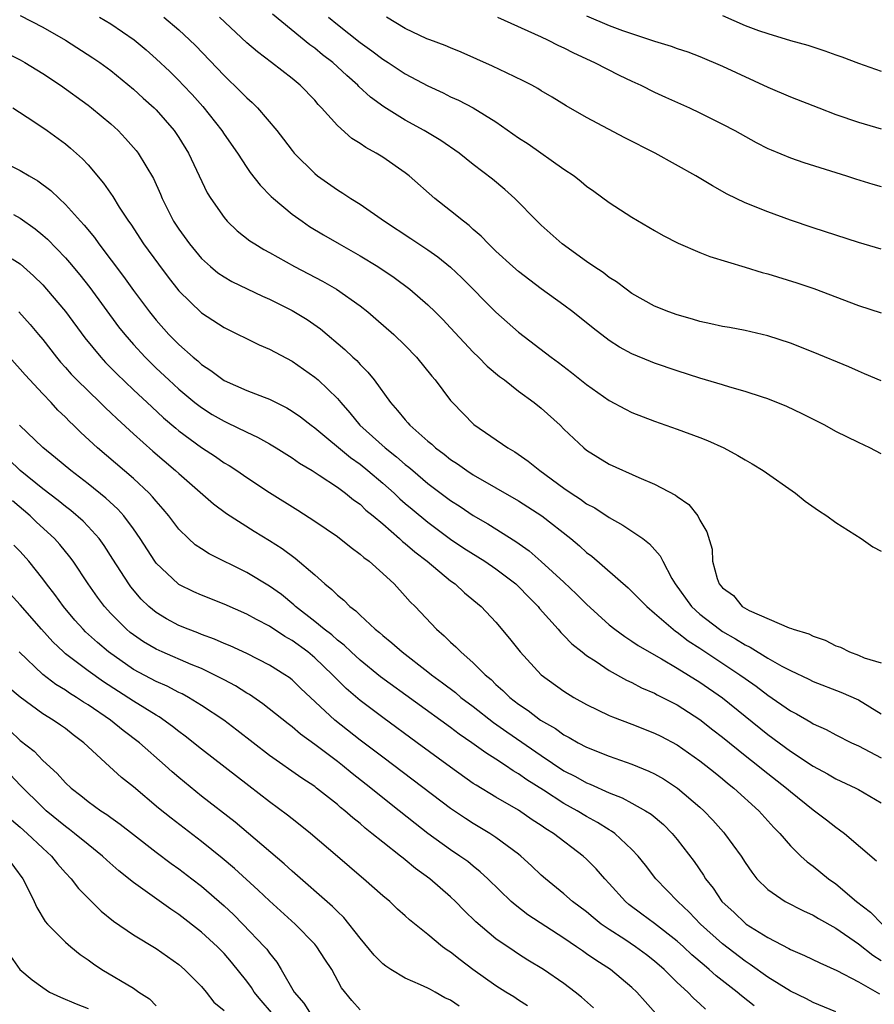
# Model space of a CAD drawing. Units: inches. Extents: x 2607000 to 2610000, y 1491000 to 1494000.
# Drawn here: x 2607849 to 2607924, y 1491508 to 1491595 of the extents above; entities that cross this region are included whole.
import ezdxf

# ---------------------------------------------------------------- set-up
doc = ezdxf.new("R2010")
doc.units = ezdxf.units.IN
doc.header["$MEASUREMENT"] = 0
doc.layers.add('LD26071491_2ft', color=242, linetype='Continuous')

msp = doc.modelspace()

# ---------------------------------------------------------------- linework, layer by layer
at = {"layer": 'LD26071491_2ft'}
for points, elevation in [([(2607849, 1491595.143), (2607851, 1491594.117), (2607853, 1491592.988), (2607855.42, 1491591.42), (2607856.028, 1491591), (2607857, 1491590.285), (2607859, 1491588.663), (2607859.864, 1491587.864), (2607860.833, 1491587), (2607861, 1491586.832), (2607862.594, 1491585), (2607863, 1491584.402), (2607863.865, 1491583), (2607865.519, 1491579.519), (2607865.836, 1491579), (2607867, 1491577.319), (2607867.283, 1491577), (2607868.167, 1491576.167), (2607869.286, 1491575.286), (2607869.714, 1491575), (2607870.51, 1491574.51), (2607871, 1491574.248), (2607873.217, 1491573), (2607875.703, 1491571.703), (2607876.912, 1491571), (2607879, 1491569.531), (2607879.689, 1491569), (2607880.4, 1491568.4), (2607881.991, 1491567), (2607883, 1491566.027), (2607883.989, 1491565), (2607885.33, 1491563.33), (2607885.619, 1491563), (2607887, 1491561.185), (2607887.158, 1491561), (2607889.056, 1491559.056), (2607892.049, 1491557), (2607892.663, 1491556.663), (2607893.849, 1491555.849), (2607894.863, 1491555), (2607897, 1491553.445), (2607897.642, 1491553), (2607898.471, 1491552.471), (2607899, 1491552.085), (2607899.714, 1491551.715), (2607901, 1491550.855), (2607902.2, 1491550.2), (2607903.954, 1491549), (2607904.553, 1491548.553), (2607905.498, 1491547.497), (2607905.717, 1491547), (2607906.529, 1491545.471), (2607906.806, 1491545), (2607908.257, 1491543), (2607909, 1491542.339), (2607910.727, 1491541), (2607911, 1491540.815), (2607912.157, 1491540.157), (2607913, 1491539.619), (2607913.431, 1491539.431), (2607915, 1491538.466), (2607916.242, 1491537.758), (2607917, 1491537.362), (2607918.607, 1491536.607), (2607919, 1491536.402), (2607921.453, 1491535.453), (2607923, 1491534.766), (2607925, 1491533.533)], 9912), ([(2607925, 1491562.909), (2607923.543, 1491563.543), (2607923, 1491563.76), (2607922.146, 1491564.146), (2607919, 1491565.457), (2607917, 1491566.236), (2607915, 1491566.887), (2607913, 1491567.357), (2607911.616, 1491567.616), (2607911, 1491567.716), (2607909.956, 1491567.956), (2607909, 1491568.144), (2607908.349, 1491568.349), (2607907, 1491568.73), (2607906.259, 1491569), (2607905, 1491569.52), (2607903, 1491570.634), (2607902.49, 1491571), (2607901.652, 1491571.652), (2607901, 1491572.051), (2607900.469, 1491572.469), (2607899.65, 1491573), (2607899, 1491573.448), (2607896.846, 1491575), (2607895, 1491576.656), (2607894.638, 1491577), (2607892.676, 1491579), (2607891.794, 1491579.794), (2607890.708, 1491580.708), (2607889, 1491582.017), (2607887.765, 1491583), (2607886.129, 1491584.129), (2607884.672, 1491585), (2607883, 1491585.924), (2607881.1, 1491587.1), (2607879.937, 1491587.937), (2607878.895, 1491588.895), (2607878.803, 1491589), (2607877.844, 1491589.844), (2607876.605, 1491591), (2607875.691, 1491591.691), (2607875, 1491592.261), (2607874.565, 1491592.565), (2607871.264, 1491595.264)], 9920), ([(2607899, 1491595.127), (2607901, 1491594.269), (2607902.161, 1491593.839), (2607905, 1491592.892), (2607906.458, 1491592.458), (2607907, 1491592.244), (2607907.933, 1491591.933), (2607909, 1491591.521), (2607911, 1491590.688), (2607915, 1491588.823), (2607917, 1491587.986), (2607919.502, 1491587), (2607921, 1491586.429), (2607923, 1491585.748), (2607925, 1491585.139)], 9928), ([(2607911, 1491595.164), (2607913, 1491594.27), (2607914.162, 1491593.838), (2607915, 1491593.557), (2607917, 1491592.954), (2607918.528, 1491592.528), (2607920.04, 1491592.04), (2607921, 1491591.687), (2607921.515, 1491591.515), (2607923, 1491590.947), (2607925, 1491590.233)], 9930), ([(2607856.008, 1491595), (2607857, 1491594.404), (2607859.051, 1491593), (2607860.112, 1491592.112), (2607861, 1491591.329), (2607862.199, 1491590.199), (2607863, 1491589.415), (2607863.398, 1491589), (2607864.174, 1491588.174), (2607865.116, 1491587.116), (2607866.795, 1491585), (2607867, 1491584.679), (2607868.18, 1491583), (2607869, 1491581.75), (2607869.307, 1491581.307), (2607870.183, 1491580.183), (2607871.172, 1491579.171), (2607871.364, 1491579), (2607873, 1491577.639), (2607873.88, 1491577), (2607874.549, 1491576.549), (2607875.79, 1491575.79), (2607877.157, 1491575), (2607879, 1491573.963), (2607880.577, 1491573), (2607882.027, 1491572.027), (2607883.397, 1491571), (2607885, 1491569.624), (2607885.647, 1491569), (2607886.319, 1491568.319), (2607887, 1491567.6), (2607889, 1491565.451), (2607889.471, 1491565), (2607890.226, 1491564.226), (2607891.314, 1491563.314), (2607891.739, 1491563), (2607893, 1491562.013), (2607894.373, 1491561), (2607895, 1491560.498), (2607896.662, 1491559), (2607897, 1491558.661), (2607898.749, 1491557), (2607899, 1491556.794), (2607901, 1491555.56), (2607903.62, 1491554.381), (2607905, 1491553.806), (2607906.845, 1491552.845), (2607907, 1491552.711), (2607908.014, 1491552.014), (2607908.816, 1491551), (2607909, 1491550.64), (2607909.609, 1491549.609), (2607910.07, 1491548.07), (2607910.126, 1491547), (2607910.526, 1491545.474), (2607910.71, 1491545), (2607910.85, 1491544.85), (2607911, 1491544.647), (2607911.971, 1491543.971), (2607912.743, 1491543), (2607913.336, 1491542.664), (2607916.869, 1491541.131), (2607917.08, 1491541.08), (2607917.228, 1491541), (2607918.604, 1491540.604), (2607919, 1491540.398), (2607920.049, 1491540.049), (2607921, 1491539.545), (2607921.42, 1491539.42), (2607922.212, 1491539), (2607923, 1491538.719), (2607923.508, 1491538.492), (2607925, 1491538.046)], 9914), ([(2607861.675, 1491595), (2607863, 1491593.883), (2607863.964, 1491593), (2607864.49, 1491592.49), (2607867, 1491589.854), (2607868.46, 1491588.46), (2607869, 1491587.896), (2607869.483, 1491587.483), (2607869.959, 1491587), (2607871.659, 1491585), (2607872.247, 1491584.247), (2607873, 1491583.228), (2607873.191, 1491583), (2607875, 1491581.202), (2607875.254, 1491581), (2607877, 1491579.769), (2607877.483, 1491579.484), (2607878.196, 1491579), (2607879, 1491578.503), (2607881.155, 1491577), (2607883.491, 1491575.491), (2607885, 1491574.485), (2607885.872, 1491573.872), (2607887, 1491572.941), (2607888.001, 1491572.001), (2607891, 1491568.992), (2607893, 1491567.218), (2607895.88, 1491565), (2607896.53, 1491564.53), (2607897.664, 1491563.664), (2607899, 1491562.593), (2607901, 1491561.188), (2607902.423, 1491560.423), (2607903, 1491560.137), (2607905, 1491559.357), (2607907, 1491558.669), (2607909, 1491557.933), (2607909.671, 1491557.672), (2607911.126, 1491557), (2607912.345, 1491556.345), (2607913, 1491555.944), (2607913.605, 1491555.606), (2607914.585, 1491555), (2607917.425, 1491553), (2607918.301, 1491552.301), (2607919.471, 1491551.471), (2607920.199, 1491551), (2607921, 1491550.417), (2607923.245, 1491549), (2607924.276, 1491548.276), (2607925, 1491547.897)], 9916), ([(2607925, 1491556.479), (2607924.008, 1491557), (2607923, 1491557.475), (2607921, 1491558.465), (2607920.013, 1491559), (2607918.017, 1491560.017), (2607916.663, 1491560.663), (2607915, 1491561.324), (2607914.533, 1491561.467), (2607913, 1491561.981), (2607911.629, 1491562.371), (2607911, 1491562.573), (2607909, 1491563.159), (2607907, 1491563.797), (2607905, 1491564.491), (2607904.631, 1491564.631), (2607903, 1491565.31), (2607901.904, 1491565.904), (2607901, 1491566.486), (2607899.572, 1491567.572), (2607897.78, 1491569), (2607897, 1491569.588), (2607895, 1491571.039), (2607893, 1491572.553), (2607892.487, 1491573), (2607891, 1491574.37), (2607890.347, 1491575), (2607889.693, 1491575.693), (2607889, 1491576.285), (2607888.628, 1491576.628), (2607888.133, 1491577), (2607887, 1491577.925), (2607885.602, 1491579), (2607883.338, 1491581), (2607883, 1491581.262), (2607881, 1491582.639), (2607880.421, 1491583), (2607879.5, 1491583.5), (2607879, 1491583.857), (2607878.292, 1491584.292), (2607877, 1491585.439), (2607875.613, 1491587), (2607875.311, 1491587.311), (2607875, 1491587.683), (2607873.73, 1491589), (2607873, 1491589.597), (2607871.188, 1491591), (2607869.937, 1491591.937), (2607869, 1491592.743), (2607866.591, 1491595)], 9918), ([(2607876.224, 1491595), (2607877, 1491594.361), (2607879, 1491592.769), (2607880.03, 1491592.03), (2607881, 1491591.307), (2607881.499, 1491591), (2607883, 1491590.012), (2607885, 1491588.949), (2607886.328, 1491588.328), (2607887, 1491587.989), (2607887.682, 1491587.682), (2607888.975, 1491587), (2607891, 1491585.766), (2607893, 1491584.37), (2607893.828, 1491583.828), (2607897, 1491581.594), (2607897.89, 1491581), (2607898.514, 1491580.514), (2607899, 1491580.1), (2607899.649, 1491579.649), (2607901, 1491578.651), (2607903, 1491577.35), (2607905, 1491576.177), (2607905.752, 1491575.753), (2607907.07, 1491575.07), (2607909, 1491574.238), (2607909.877, 1491573.878), (2607913, 1491572.96), (2607914.489, 1491572.489), (2607915, 1491572.359), (2607917.558, 1491571.558), (2607919.062, 1491571.062), (2607923, 1491569.576), (2607925, 1491568.915)], 9922), ([(2607925, 1491574.533), (2607923, 1491575.12), (2607919, 1491576.418), (2607917, 1491577.099), (2607915, 1491577.82), (2607913, 1491578.62), (2607911.397, 1491579.397), (2607910.113, 1491580.113), (2607908.632, 1491581), (2607905.06, 1491583), (2607902.366, 1491584.366), (2607899, 1491586.143), (2607897.185, 1491587.185), (2607895.947, 1491587.947), (2607895, 1491588.506), (2607894.703, 1491588.703), (2607894.153, 1491589), (2607893.392, 1491589.392), (2607891.918, 1491590.083), (2607890.688, 1491590.688), (2607887.92, 1491591.92), (2607887, 1491592.287), (2607886.511, 1491592.511), (2607885.15, 1491593), (2607884.895, 1491593.105), (2607883, 1491593.993), (2607881.328, 1491595)], 9924), ([(2607891.145, 1491595), (2607895, 1491593.265), (2607895.556, 1491593), (2607896.508, 1491592.508), (2607897, 1491592.29), (2607897.844, 1491591.844), (2607899.711, 1491591), (2607901.886, 1491589.886), (2607903, 1491589.357), (2607903.794, 1491589), (2607905, 1491588.398), (2607905.954, 1491587.954), (2607908.09, 1491587), (2607909, 1491586.571), (2607911, 1491585.579), (2607912.084, 1491585), (2607913.955, 1491583.955), (2607915, 1491583.424), (2607915.291, 1491583.291), (2607917, 1491582.59), (2607918.182, 1491582.182), (2607921.929, 1491581), (2607922.733, 1491580.733), (2607924.263, 1491580.262), (2607925, 1491580.066)], 9926), ([(2607847, 1491592.23), (2607849, 1491591.233), (2607849.415, 1491591), (2607851, 1491590.043), (2607852.573, 1491589), (2607855, 1491587.242), (2607855.312, 1491587), (2607857, 1491585.591), (2607857.645, 1491585), (2607858.306, 1491584.306), (2607859.231, 1491583.231), (2607859.407, 1491583), (2607860.764, 1491580.764), (2607861.393, 1491579.394), (2607861.551, 1491579), (2607862.545, 1491577), (2607863, 1491576.303), (2607863.936, 1491575), (2607865, 1491573.728), (2607865.808, 1491573), (2607866.458, 1491572.458), (2607867, 1491572.093), (2607867.697, 1491571.697), (2607870.397, 1491570.397), (2607871, 1491570.132), (2607873, 1491569.133), (2607874.323, 1491568.323), (2607875.498, 1491567.498), (2607877.674, 1491565.674), (2607878.374, 1491565), (2607878.705, 1491564.705), (2607879, 1491564.375), (2607879.698, 1491563.698), (2607880.245, 1491563), (2607881.682, 1491561), (2607882.318, 1491560.318), (2607883, 1491559.467), (2607883.227, 1491559.227), (2607883.412, 1491559), (2607885, 1491557.599), (2607885.331, 1491557.331), (2607885.677, 1491557), (2607886.442, 1491556.443), (2607887, 1491555.987), (2607887.6, 1491555.6), (2607888.426, 1491555), (2607889, 1491554.627), (2607893, 1491552.346), (2607895.061, 1491551), (2607897.598, 1491549), (2607898.368, 1491548.368), (2607899, 1491547.789), (2607899.451, 1491547.451), (2607902.662, 1491544.662), (2607903, 1491544.34), (2607904.308, 1491543), (2607905, 1491542.436), (2607906.633, 1491541), (2607906.841, 1491540.841), (2607907, 1491540.747), (2607907.977, 1491539.977), (2607909, 1491539.345), (2607912.528, 1491537), (2607913, 1491536.653), (2607913.977, 1491535.977), (2607915, 1491535.196), (2607917, 1491533.807), (2607917.534, 1491533.534), (2607918.805, 1491532.805), (2607919, 1491532.677), (2607920.152, 1491532.152), (2607921, 1491531.689), (2607922.394, 1491531), (2607923, 1491530.718), (2607925, 1491529.666)], 9910), ([(2607848.348, 1491587), (2607850.203, 1491585.797), (2607851.372, 1491585), (2607853, 1491583.824), (2607853.452, 1491583.452), (2607854.514, 1491582.515), (2607855, 1491581.983), (2607856.365, 1491580.366), (2607857.176, 1491579.176), (2607857.755, 1491578.245), (2607858.578, 1491577), (2607858.758, 1491576.757), (2607859.9, 1491575), (2607861.205, 1491573.205), (2607862.061, 1491572.061), (2607863, 1491570.867), (2607865, 1491568.929), (2607867, 1491567.621), (2607870.089, 1491566.089), (2607871, 1491565.712), (2607873, 1491564.652), (2607875, 1491563.254), (2607875.295, 1491563), (2607877, 1491561.362), (2607877.301, 1491561), (2607878.106, 1491560.106), (2607878.996, 1491559), (2607881.225, 1491557), (2607882.227, 1491556.227), (2607883, 1491555.537), (2607883.305, 1491555.305), (2607883.65, 1491555), (2607885, 1491553.871), (2607887, 1491552.371), (2607887.836, 1491551.836), (2607889, 1491551.041), (2607890.296, 1491550.297), (2607892.751, 1491548.751), (2607893.921, 1491547.922), (2607895, 1491546.982), (2607897, 1491545.159), (2607898.107, 1491544.107), (2607899, 1491543.212), (2607901, 1491541.408), (2607901.505, 1491541), (2607902.363, 1491540.363), (2607903, 1491539.961), (2607903.565, 1491539.565), (2607904.524, 1491539), (2607905.6, 1491538.4), (2607907, 1491537.584), (2607909, 1491536.345), (2607911, 1491534.946), (2607915, 1491531.71), (2607917, 1491530.24), (2607919, 1491528.928), (2607920.256, 1491528.256), (2607921, 1491527.821), (2607922.753, 1491527), (2607923, 1491526.867), (2607925, 1491525.688)], 9908), ([(2607847, 1491582.446), (2607849, 1491581.485), (2607849.793, 1491581), (2607850.569, 1491580.568), (2607851.72, 1491579.72), (2607852.445, 1491579), (2607853, 1491578.487), (2607854.315, 1491577), (2607854.649, 1491576.649), (2607855.557, 1491575.557), (2607855.949, 1491575), (2607858.121, 1491572.121), (2607859, 1491570.88), (2607860.409, 1491569), (2607861, 1491568.267), (2607862.137, 1491567), (2607863, 1491566.131), (2607864.275, 1491565), (2607864.674, 1491564.674), (2607865, 1491564.371), (2607865.833, 1491563.833), (2607867, 1491562.951), (2607869, 1491562.079), (2607870.532, 1491561.468), (2607871, 1491561.299), (2607872.534, 1491560.534), (2607873, 1491560.257), (2607873.741, 1491559.741), (2607874.677, 1491559), (2607875, 1491558.772), (2607878.153, 1491556.153), (2607879, 1491555.565), (2607879.704, 1491555), (2607881, 1491553.903), (2607882.019, 1491553), (2607882.521, 1491552.521), (2607883, 1491552.106), (2607883.596, 1491551.596), (2607885, 1491550.443), (2607887, 1491548.966), (2607888.17, 1491548.17), (2607890.021, 1491547), (2607891, 1491546.332), (2607892.755, 1491545), (2607893, 1491544.767), (2607893.86, 1491543.86), (2607894.718, 1491543), (2607894.839, 1491542.839), (2607896.48, 1491541), (2607896.712, 1491540.712), (2607897, 1491540.445), (2607897.706, 1491539.706), (2607898.614, 1491539), (2607899, 1491538.703), (2607899.837, 1491538.163), (2607901, 1491537.368), (2607902.511, 1491536.511), (2607903, 1491536.3), (2607903.846, 1491535.846), (2607905, 1491535.361), (2607905.231, 1491535.231), (2607907, 1491534.342), (2607909, 1491533.059), (2607910.145, 1491532.145), (2607911, 1491531.489), (2607913, 1491529.872), (2607914.108, 1491529), (2607914.591, 1491528.591), (2607916.641, 1491527), (2607917, 1491526.68), (2607919, 1491525.083), (2607919.127, 1491525), (2607920.186, 1491524.185), (2607921, 1491523.536), (2607921.325, 1491523.325), (2607921.751, 1491523), (2607924.583, 1491520.584)], 9906), ([(2607848.403, 1491577.597), (2607849, 1491577.285), (2607850.33, 1491576.33), (2607851, 1491575.775), (2607851.408, 1491575.408), (2607853, 1491573.768), (2607853.361, 1491573.361), (2607854.263, 1491572.263), (2607855.142, 1491571.142), (2607857.695, 1491567.695), (2607858.243, 1491567), (2607859, 1491566.124), (2607860.026, 1491565), (2607861, 1491564.049), (2607862.112, 1491563), (2607863, 1491562.192), (2607864.434, 1491561), (2607865, 1491560.556), (2607865.963, 1491559.963), (2607867, 1491559.354), (2607867.249, 1491559.249), (2607869, 1491558.38), (2607869.941, 1491557.941), (2607871, 1491557.354), (2607871.599, 1491557), (2607873, 1491556.128), (2607873.657, 1491555.657), (2607874.769, 1491555), (2607875.402, 1491554.598), (2607877, 1491553.531), (2607877.727, 1491553), (2607878.423, 1491552.423), (2607879, 1491552.027), (2607879.525, 1491551.525), (2607880.175, 1491551), (2607881, 1491550.294), (2607882.493, 1491549), (2607882.751, 1491548.751), (2607883, 1491548.563), (2607883.83, 1491547.83), (2607884.936, 1491547), (2607887, 1491545.29), (2607887.41, 1491545), (2607888.234, 1491544.233), (2607889.708, 1491543), (2607891, 1491541.638), (2607892.197, 1491540.197), (2607893.135, 1491539), (2607894.998, 1491537), (2607897, 1491535.559), (2607897.883, 1491535), (2607899, 1491534.364), (2607901, 1491533.405), (2607901.277, 1491533.278), (2607903, 1491532.634), (2607905, 1491531.845), (2607905.561, 1491531.561), (2607907, 1491530.804), (2607909, 1491529.409), (2607909.528, 1491529), (2607910.335, 1491528.334), (2607911, 1491527.809), (2607911.435, 1491527.435), (2607912.002, 1491527), (2607914.207, 1491525), (2607915.53, 1491523.53), (2607916.058, 1491523), (2607917, 1491521.904), (2607917.919, 1491521), (2607918.477, 1491520.477), (2607919, 1491520.099), (2607920.34, 1491519), (2607921, 1491518.543), (2607922.834, 1491517), (2607924.051, 1491516.051), (2607925.097, 1491515)], 9904), ([(2607848.306, 1491573.694), (2607849, 1491573.239), (2607850.192, 1491572.192), (2607851, 1491571.376), (2607851.342, 1491571), (2607853, 1491569.046), (2607854.718, 1491566.719), (2607856.119, 1491565), (2607856.541, 1491564.541), (2607857.529, 1491563.528), (2607859, 1491562.126), (2607860.615, 1491560.615), (2607861.662, 1491559.662), (2607862.737, 1491558.736), (2607863, 1491558.523), (2607865, 1491557.041), (2607866.234, 1491556.234), (2607867, 1491555.7), (2607867.443, 1491555.443), (2607868.121, 1491555), (2607869, 1491554.392), (2607871, 1491553.083), (2607873.511, 1491551.511), (2607875, 1491550.548), (2607877, 1491549.184), (2607878.219, 1491548.219), (2607879, 1491547.645), (2607879.334, 1491547.334), (2607879.798, 1491547), (2607881, 1491545.935), (2607882.006, 1491545), (2607883, 1491543.936), (2607883.434, 1491543.434), (2607883.867, 1491543), (2607885.756, 1491541), (2607886.432, 1491540.432), (2607887, 1491539.864), (2607887.46, 1491539.46), (2607887.893, 1491539), (2607889, 1491538.04), (2607890.034, 1491537), (2607890.568, 1491536.568), (2607891, 1491536.146), (2607891.613, 1491535.613), (2607892.224, 1491535), (2607893, 1491534.398), (2607893.845, 1491533.845), (2607894.934, 1491533), (2607896.245, 1491532.245), (2607897, 1491531.697), (2607897.462, 1491531.462), (2607898.266, 1491531), (2607899, 1491530.617), (2607901, 1491529.822), (2607903, 1491529.105), (2607904.493, 1491528.493), (2607905, 1491528.244), (2607905.799, 1491527.799), (2607907.018, 1491527), (2607909, 1491525.306), (2607909.336, 1491525), (2607910.151, 1491524.151), (2607911.094, 1491523.094), (2607911.178, 1491523), (2607912.64, 1491521), (2607913, 1491520.422), (2607913.572, 1491519.572), (2607914.038, 1491519), (2607915, 1491518.045), (2607916.534, 1491517), (2607918.158, 1491516.158), (2607919, 1491515.782), (2607919.478, 1491515.477), (2607921, 1491514.643), (2607923, 1491513.252), (2607924.254, 1491512.254), (2607925, 1491511.787)], 9902), ([(2607848.886, 1491569), (2607849.883, 1491567.883), (2607850.631, 1491567), (2607851, 1491566.556), (2607852.207, 1491565), (2607852.571, 1491564.571), (2607853, 1491564.109), (2607853.518, 1491563.518), (2607854.017, 1491563), (2607855, 1491562.028), (2607856.074, 1491561), (2607856.535, 1491560.535), (2607857, 1491560.111), (2607857.562, 1491559.562), (2607859, 1491558.237), (2607860.709, 1491556.709), (2607862.724, 1491555), (2607863, 1491554.738), (2607866.065, 1491552.065), (2607867.221, 1491551.221), (2607869.665, 1491549.665), (2607871, 1491548.848), (2607872.123, 1491548.123), (2607873.282, 1491547.282), (2607875, 1491545.801), (2607875.891, 1491545), (2607876.511, 1491544.511), (2607877, 1491543.999), (2607877.561, 1491543.561), (2607878.106, 1491543), (2607878.633, 1491542.634), (2607879, 1491542.251), (2607880.343, 1491541), (2607880.717, 1491540.717), (2607881, 1491540.453), (2607881.815, 1491539.815), (2607882.71, 1491539), (2607885, 1491537.244), (2607885.299, 1491537), (2607886.283, 1491536.283), (2607887.417, 1491535.417), (2607887.902, 1491535), (2607889, 1491534.178), (2607890.784, 1491532.784), (2607891.955, 1491531.955), (2607895, 1491529.859), (2607897, 1491528.531), (2607898.016, 1491528.016), (2607899, 1491527.451), (2607899.328, 1491527.328), (2607901, 1491526.565), (2607902.131, 1491526.131), (2607903, 1491525.673), (2607904.201, 1491525), (2607904.691, 1491524.691), (2607905.778, 1491523.779), (2607906.558, 1491523), (2607907, 1491522.467), (2607908.506, 1491520.507), (2607909.319, 1491519.319), (2607909.505, 1491519), (2607910.166, 1491518.166), (2607910.94, 1491517), (2607912.011, 1491516.011), (2607913, 1491515.069), (2607913.096, 1491515), (2607915, 1491513.799), (2607916.851, 1491512.85), (2607917, 1491512.759), (2607918.234, 1491512.235), (2607919.577, 1491511.576), (2607921.089, 1491510.91), (2607923, 1491509.9), (2607924.839, 1491508.839)], 9900), ([(2607921, 1491507.252), (2607919, 1491508.075), (2607918.398, 1491508.398), (2607917, 1491509.088), (2607915, 1491510.322), (2607913.445, 1491511.445), (2607913, 1491511.721), (2607911, 1491513.258), (2607909.047, 1491515), (2607908.052, 1491516.052), (2607907.038, 1491517), (2607905.106, 1491519), (2607904.193, 1491520.193), (2607903.554, 1491521), (2607903, 1491521.591), (2607901.484, 1491523), (2607901.203, 1491523.203), (2607901, 1491523.31), (2607899.965, 1491523.965), (2607899, 1491524.483), (2607898.157, 1491525), (2607897, 1491525.639), (2607895.184, 1491526.816), (2607893.727, 1491527.727), (2607893, 1491528.254), (2607892.522, 1491528.522), (2607891.84, 1491529), (2607891, 1491529.549), (2607890.096, 1491530.096), (2607888.871, 1491531), (2607887.756, 1491531.756), (2607887, 1491532.331), (2607880.812, 1491536.812), (2607879, 1491538.272), (2607878.207, 1491539), (2607877.598, 1491539.598), (2607877, 1491540.045), (2607876.501, 1491540.501), (2607875.836, 1491541), (2607875, 1491541.693), (2607873.319, 1491543), (2607873.16, 1491543.16), (2607872.061, 1491544.061), (2607871, 1491544.806), (2607869, 1491546.015), (2607865.674, 1491547.674), (2607865, 1491548.096), (2607864.461, 1491548.461), (2607863.852, 1491549), (2607863, 1491549.825), (2607862.115, 1491551), (2607861.612, 1491551.612), (2607861, 1491552.304), (2607860.695, 1491552.695), (2607860.404, 1491553), (2607859, 1491554.302), (2607855.842, 1491557), (2607854.369, 1491558.369), (2607853.723, 1491559), (2607853.346, 1491559.346), (2607853, 1491559.711), (2607852.339, 1491560.339), (2607851.739, 1491561), (2607851, 1491561.765), (2607849.445, 1491563.445), (2607849, 1491563.959), (2607847, 1491566.15)], 9898), ([(2607913.778, 1491507.778), (2607912.666, 1491508.666), (2607912.3, 1491509), (2607910.443, 1491510.443), (2607909.829, 1491511), (2607909.367, 1491511.367), (2607908.289, 1491512.289), (2607907.542, 1491513), (2607907, 1491513.491), (2607905, 1491515.05), (2607903.873, 1491515.873), (2607902.733, 1491516.733), (2607902.419, 1491517), (2607901, 1491518.58), (2607900.599, 1491519), (2607899.857, 1491519.857), (2607899, 1491520.732), (2607898.71, 1491521), (2607896.088, 1491523), (2607895.41, 1491523.41), (2607895, 1491523.703), (2607894.208, 1491524.208), (2607893, 1491525.032), (2607891, 1491526.189), (2607889.244, 1491527.244), (2607889, 1491527.413), (2607887, 1491528.833), (2607884.054, 1491531), (2607881, 1491533.213), (2607879, 1491534.724), (2607877.776, 1491535.776), (2607876.77, 1491536.77), (2607876.565, 1491537), (2607875, 1491538.499), (2607874.387, 1491539), (2607873, 1491540.007), (2607872.358, 1491540.358), (2607871, 1491541.264), (2607869.856, 1491541.856), (2607869, 1491542.348), (2607867, 1491543.23), (2607865, 1491544.02), (2607864.319, 1491544.319), (2607863, 1491544.966), (2607862.953, 1491545), (2607861, 1491546.846), (2607860.886, 1491547), (2607859.598, 1491549), (2607859, 1491549.865), (2607858.155, 1491551), (2607857.613, 1491551.613), (2607856.572, 1491552.572), (2607855, 1491553.827), (2607853.465, 1491555), (2607852.133, 1491556.133), (2607851, 1491557.037), (2607848.947, 1491559)], 9896), ([(2607909.488, 1491507.488), (2607909, 1491507.965), (2607908.447, 1491508.448), (2607907.922, 1491509), (2607907, 1491509.84), (2607905.837, 1491511), (2607905, 1491511.731), (2607904.286, 1491512.286), (2607903.33, 1491513), (2607902.362, 1491513.638), (2607901, 1491514.505), (2607900.29, 1491515), (2607899.574, 1491515.574), (2607899, 1491516.064), (2607897.759, 1491517), (2607897, 1491517.671), (2607895.361, 1491519), (2607895, 1491519.319), (2607894.14, 1491520.14), (2607893.203, 1491521), (2607893, 1491521.161), (2607891, 1491522.647), (2607890.463, 1491523), (2607889, 1491523.863), (2607888.302, 1491524.303), (2607887, 1491525.187), (2607883.7, 1491527.699), (2607881, 1491529.715), (2607879, 1491531.235), (2607876.773, 1491533), (2607873.789, 1491535.789), (2607873, 1491536.546), (2607872.747, 1491536.747), (2607872.374, 1491537), (2607871, 1491537.849), (2607869, 1491538.857), (2607867.54, 1491539.54), (2607867, 1491539.76), (2607866.146, 1491540.146), (2607865, 1491540.55), (2607864.683, 1491540.683), (2607863.82, 1491541), (2607863, 1491541.343), (2607861.924, 1491541.925), (2607861, 1491542.476), (2607860.358, 1491543), (2607859.67, 1491543.67), (2607858.758, 1491544.759), (2607858.585, 1491545), (2607857.196, 1491547.196), (2607856.404, 1491548.404), (2607855.966, 1491549), (2607855, 1491550.074), (2607854.55, 1491550.55), (2607853.477, 1491551.477), (2607853, 1491551.834), (2607852.359, 1491552.359), (2607851, 1491553.393), (2607849.009, 1491555), (2607847.993, 1491555.993)], 9894), ([(2607905.123, 1491507.123), (2607904.157, 1491508.157), (2607903.419, 1491509), (2607903, 1491509.405), (2607901.099, 1491511), (2607899.806, 1491511.806), (2607899, 1491512.384), (2607898.627, 1491512.627), (2607898.109, 1491513), (2607897, 1491513.753), (2607893.823, 1491515.824), (2607892.687, 1491516.687), (2607892.338, 1491517), (2607890.282, 1491519), (2607889.618, 1491519.618), (2607889, 1491520.096), (2607888.505, 1491520.505), (2607887.821, 1491521), (2607887, 1491521.547), (2607885, 1491522.992), (2607883.868, 1491523.868), (2607882.464, 1491525), (2607881, 1491526.14), (2607879.941, 1491527), (2607878.293, 1491528.293), (2607877.448, 1491529), (2607877, 1491529.351), (2607875, 1491530.854), (2607873.748, 1491531.748), (2607873, 1491532.389), (2607872.649, 1491532.648), (2607870.433, 1491534.433), (2607869.244, 1491535.244), (2607869, 1491535.377), (2607868.002, 1491536.002), (2607867, 1491536.53), (2607866.704, 1491536.704), (2607866.124, 1491537), (2607865, 1491537.53), (2607864.111, 1491537.889), (2607861.526, 1491539), (2607861, 1491539.243), (2607859.899, 1491539.899), (2607859, 1491540.512), (2607858.724, 1491540.724), (2607858.393, 1491541), (2607857, 1491542.393), (2607856.443, 1491543), (2607855.831, 1491543.831), (2607855.013, 1491545), (2607853.694, 1491547), (2607853.401, 1491547.401), (2607852.495, 1491548.495), (2607852.044, 1491549), (2607850.453, 1491550.453), (2607849.899, 1491551), (2607848.338, 1491552.338)], 9892), ([(2607899.599, 1491507.599), (2607898.542, 1491508.541), (2607897.984, 1491509), (2607897, 1491509.746), (2607895.202, 1491511), (2607893.826, 1491511.826), (2607893, 1491512.349), (2607892.604, 1491512.604), (2607891, 1491513.706), (2607889.209, 1491515.209), (2607888.192, 1491516.192), (2607887.415, 1491517), (2607887, 1491517.391), (2607885.163, 1491519), (2607883.907, 1491519.907), (2607883, 1491520.657), (2607882.798, 1491520.798), (2607882.562, 1491521), (2607881, 1491522.226), (2607880.056, 1491523), (2607879.456, 1491523.456), (2607879, 1491523.862), (2607878.362, 1491524.362), (2607877.667, 1491525), (2607877.29, 1491525.29), (2607877, 1491525.551), (2607875.173, 1491527), (2607875, 1491527.129), (2607873.864, 1491527.864), (2607871, 1491529.873), (2607868.118, 1491532.118), (2607866.975, 1491532.975), (2607865, 1491534.292), (2607863.858, 1491535), (2607863.302, 1491535.302), (2607863, 1491535.441), (2607861.974, 1491535.974), (2607861, 1491536.395), (2607859, 1491537.468), (2607856.81, 1491539), (2607855.826, 1491539.826), (2607854.774, 1491540.774), (2607854.55, 1491541), (2607853.817, 1491541.817), (2607852.82, 1491543), (2607852.061, 1491544.061), (2607851.338, 1491545), (2607851, 1491545.466), (2607849.769, 1491547), (2607849, 1491547.854), (2607848.436, 1491548.436)], 9890), ([(2607893.793, 1491507.793), (2607893, 1491508.277), (2607892.572, 1491508.573), (2607891.869, 1491509), (2607891, 1491509.558), (2607888.958, 1491511), (2607887.839, 1491511.839), (2607887, 1491512.51), (2607886.696, 1491512.696), (2607886.281, 1491513), (2607885, 1491514.081), (2607883.358, 1491515.358), (2607883, 1491515.719), (2607882.32, 1491516.32), (2607881.619, 1491517), (2607881, 1491517.5), (2607879.307, 1491519), (2607879.132, 1491519.133), (2607877, 1491520.947), (2607874.619, 1491523), (2607873.729, 1491523.728), (2607873, 1491524.29), (2607872.61, 1491524.61), (2607871, 1491525.789), (2607869.184, 1491527.184), (2607865, 1491530.42), (2607863.568, 1491531.568), (2607863, 1491531.975), (2607862.437, 1491532.437), (2607861.27, 1491533.27), (2607861, 1491533.414), (2607859, 1491534.648), (2607856.354, 1491536.354), (2607855, 1491537.327), (2607853, 1491538.849), (2607852.821, 1491539), (2607851.888, 1491539.888), (2607850.876, 1491541), (2607849, 1491543.159), (2607848.133, 1491544.133)], 9888), ([(2607887.758, 1491507.758), (2607887, 1491508.286), (2607886.501, 1491508.501), (2607885.628, 1491509), (2607885.212, 1491509.212), (2607885, 1491509.343), (2607884.35, 1491509.65), (2607883, 1491510.235), (2607881.71, 1491511), (2607881.275, 1491511.275), (2607881, 1491511.48), (2607880.24, 1491512.24), (2607879, 1491513.742), (2607877.569, 1491515.569), (2607877, 1491516.101), (2607876.558, 1491516.558), (2607873, 1491519.66), (2607872.309, 1491520.309), (2607869.155, 1491523), (2607867.975, 1491523.975), (2607865, 1491526.294), (2607863, 1491527.919), (2607862.419, 1491528.419), (2607861.792, 1491529), (2607859.544, 1491531), (2607858.087, 1491532.087), (2607856.963, 1491533), (2607855, 1491534.33), (2607854.584, 1491534.584), (2607853.967, 1491535), (2607853.366, 1491535.366), (2607853, 1491535.621), (2607852.14, 1491536.14), (2607851, 1491537.02), (2607848.912, 1491539)], 9886), ([(2607879, 1491507.435), (2607878.27, 1491508.27), (2607877.361, 1491509.361), (2607876.501, 1491511), (2607875.895, 1491511.895), (2607875.197, 1491513), (2607875, 1491513.222), (2607873.27, 1491515), (2607871, 1491517.043), (2607869.996, 1491517.996), (2607867.908, 1491519.908), (2607866.824, 1491520.824), (2607865, 1491522.278), (2607862.33, 1491524.33), (2607861.228, 1491525.228), (2607859, 1491527.099), (2607857.942, 1491527.942), (2607856.884, 1491528.884), (2607854.621, 1491531), (2607853.691, 1491531.691), (2607853, 1491532.239), (2607852.556, 1491532.556), (2607851.921, 1491533), (2607851, 1491533.559), (2607849.003, 1491535.003), (2607847.922, 1491535.922)], 9884), ([(2607848.084, 1491532.084), (2607849, 1491531.193), (2607850.237, 1491530.237), (2607851, 1491529.421), (2607852.28, 1491528.28), (2607853, 1491527.466), (2607853.491, 1491527), (2607854.35, 1491526.35), (2607855, 1491525.81), (2607856.117, 1491525), (2607856.657, 1491524.657), (2607857, 1491524.396), (2607857.822, 1491523.822), (2607859, 1491522.891), (2607861, 1491521.345), (2607862.341, 1491520.341), (2607863, 1491519.879), (2607864.149, 1491519), (2607865, 1491518.338), (2607867, 1491516.593), (2607867.829, 1491515.829), (2607868.671, 1491515), (2607870.575, 1491513), (2607870.77, 1491512.77), (2607871, 1491512.431), (2607871.644, 1491511.644), (2607872.042, 1491511), (2607873.188, 1491509), (2607874.028, 1491508.028), (2607874.674, 1491507)], 9882), ([(2607871.194, 1491507.193), (2607870.268, 1491508.268), (2607869.666, 1491509), (2607869.408, 1491509.409), (2607869, 1491509.947), (2607867.65, 1491511.65), (2607867, 1491512.393), (2607866.412, 1491513), (2607865, 1491514.296), (2607863, 1491515.852), (2607862.3, 1491516.3), (2607859, 1491518.663), (2607857.704, 1491519.704), (2607856.643, 1491520.643), (2607856.274, 1491521), (2607855, 1491522.014), (2607853.805, 1491523), (2607853.351, 1491523.351), (2607853, 1491523.595), (2607851.308, 1491525), (2607851, 1491525.279), (2607849, 1491527.249), (2607848.153, 1491528.153)], 9880), ([(2607847.305, 1491525), (2607849, 1491523.555), (2607849.629, 1491523), (2607851, 1491521.689), (2607851.759, 1491521), (2607852.311, 1491520.311), (2607853, 1491519.526), (2607853.508, 1491519), (2607854.148, 1491518.148), (2607855, 1491517.278), (2607856.147, 1491516.147), (2607857.255, 1491515.255), (2607859, 1491514.062), (2607861, 1491512.848), (2607863, 1491511.442), (2607863.519, 1491511), (2607865, 1491509.481), (2607865.416, 1491509), (2607866.107, 1491508.107), (2607867, 1491507.385)], 9878), ([(2607847.753, 1491521), (2607849.239, 1491519), (2607849.511, 1491518.489), (2607850.237, 1491517), (2607850.46, 1491516.46), (2607851.223, 1491515.223), (2607851.424, 1491515), (2607853, 1491513.403), (2607853.464, 1491513), (2607854.309, 1491512.309), (2607855, 1491511.834), (2607855.479, 1491511.478), (2607856.217, 1491511), (2607859, 1491509.341), (2607859.478, 1491509), (2607860.408, 1491508.408), (2607861, 1491507.782)], 9876), ([(2607848.162, 1491512.162), (2607848.981, 1491511), (2607850.073, 1491510.073), (2607851, 1491509.388), (2607851.606, 1491509), (2607852.554, 1491508.555), (2607853.957, 1491507.957), (2607855, 1491507.543)], 9874)]:
    msp.add_lwpolyline(points, dxfattribs=dict(at, elevation=elevation))

doc.saveas('drawing.dxf')
